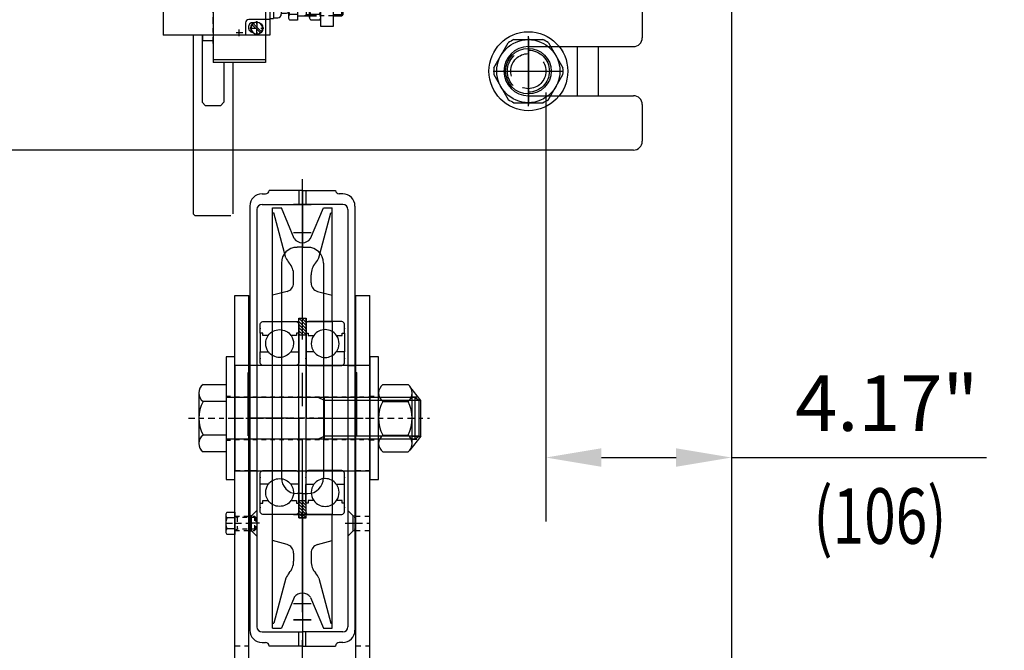
# Model space of a CAD drawing. Extents: x 4 to 134, y 2 to 174.
# Drawn here: x 101 to 123, y 91 to 105 of the extents above; entities that cross this region are included whole.
import ezdxf
from ezdxf.enums import TextEntityAlignment as Align

# ---------------------------------------------------------------- set-up
doc = ezdxf.new("R2010")
doc.units = 0
doc.header["$LTSCALE"] = 3
doc.header["$MEASUREMENT"] = 0
for name, pattern in [('CENTER', [2, 1.25, -0.25, 0.25, -0.25]), ('DASHDOT', [1, 0.5, -0.25, 0, -0.25]), ('HIDDEN', [0.375, 0.25, -0.125])]:
    doc.linetypes.add(name, pattern=pattern)
doc.layers.get('0').update_dxf_attribs({"linetype": 'CONTINUOUS'})
doc.layers.get('DEFPOINTS').update_dxf_attribs({"linetype": 'CONTINUOUS'})
for name, color, linetype in [('1', 7, 'CONTINUOUS'), ('2', 1, 'CENTER'), ('3', 2, 'HIDDEN'), ('4', 8, 'CONTINUOUS'), ('6', 8, 'CONTINUOUS'), ('7', 6, 'CONTINUOUS'), ('BEARING', 7, 'CONTINUOUS'), ('DIM', 7, 'CONTINUOUS')]:
    doc.layers.add(name, color=color, linetype=linetype)
doc.styles.add('ROMANS', font='ROMANS.SHX', dxfattribs={"width": 0.75})
doc.styles.get("Standard").update_dxf_attribs({"font": 'romans.shx', "width": 0.75})
doc.dimstyles.get("Standard").update_dxf_attribs({"dimscale": 20, "dimtxt": 0.09, "dimasz": 0.09, "dimexe": 0.09, "dimexo": 0.03, "dimgap": 0.03, "dimtad": 1, "dimdec": 4, "dimzin": 3, "dimdsep": 46, "dimlunit": 4, "dimtxsty": 'Standard', "dimcen": 0.09, "dimadec": 0, "dimazin": 0, "dimtfac": 1, "dimtdec": 4, "dimtofl": 0, "dimtmove": 0, "dimatfit": 3, "dimfxl": 0, "dimfrac": 2, "dimtolj": 1, "dimtzin": 0, "dimarcsym": 0})

# ---------------------------------------------------------------- blocks, each defined once
blk = doc.blocks.new('M24MUTT')
at = {"layer": '1'}
for p, q in [((-8.25, 18), (8.25, 18)), ((-19.71, 1.86), (-11.46, 16.14)), ((11.46, 16.14), (19.71, 1.86)), ((-19.71, -1.86), (-11.46, -16.14)), ((11.46, -16.14), (19.71, -1.86)), ((11.46, -16.14), (19.71, -1.86)), ((-8.25, -18), (8.25, -18))]:
    blk.add_line(p, q, dxfattribs=at)
blk.add_circle((0, 0), 18, dxfattribs=at)
for start, end in [(114.62, 125.38), (54.62, 65.38), (174.62, 185.38), (354.62, 5.38), (234.62, 245.38), (294.62, 305.38)]:
    blk.add_arc((0, 0), 19.8, start, end, dxfattribs=at)
at = {"layer": '2'}
for p, q in [((0, -18.95), (0, 18.95)), ((0, 18), (0, -18)), ((-18.95, 0), (18.95, 0)), ((-18, 0), (18, 0))]:
    blk.add_line(p, q, dxfattribs=at)
blk = doc.blocks.new('1124A')
at = {"layer": '1'}
for p, q in [((-50, 90), (-50, -27)), ((-50, 90), (-50, -27)), ((50, 90), (-50, 90)), ((50, 90), (-50, 90)), ((50, 90), (50, 1.15)), ((50, 90), (50, 3.46)), ((-72.68, 37.5), (-72.68, 82.5)), ((-72.68, 82.5), (-68.68, 82.5)), ((-68.68, 82.5), (-68.68, 37.5)), ((-58, 37.5), (-58, 82.5)), ((-58, 82.5), (-54, 82.5)), ((-54, 82.5), (-54, 37.5)), ((-54, 82.5), (-54, 37.5)), ((-50, 82.5), (-54, 82.5)), ((-50, 37.5), (-50, 82.5)), ((50, 37.5), (50, 82.5)), ((50, 82.5), (54, 82.5)), ((54, 82.5), (54, 37.5)), ((54, 82.5), (54, 37.5)), ((58, 82.5), (54, 82.5)), ((58, 37.5), (58, 82.5)), ((68.68, 82.5), (68.68, 37.5)), ((72.68, 82.5), (68.68, 82.5)), ((72.68, 37.5), (72.68, 82.5)), ((-85, 71.5), (-84, 72.5)), ((-85, 71.5), (-85, 48.5)), ((-84, 72.5), (-84, 47.5)), ((-84, 72.5), (-72.68, 72.5)), ((-68.68, 72.5), (-58, 72.5)), ((58, 72.5), (68.68, 72.5)), ((72.68, 72.5), (84, 72.5)), ((84, 72.5), (85, 71.5)), ((84, 72.5), (84, 47.5)), ((85, 71.5), (85, 48.5)), ((-84, 47.5), (-85, 48.5)), ((-84, 47.5), (-72.68, 47.5)), ((-68.68, 47.5), (-58, 47.5)), ((58, 47.5), (68.68, 47.5)), ((72.68, 47.5), (84, 47.5)), ((85, 48.5), (84, 47.5)), ((-68.68, 37.5), (-72.68, 37.5)), ((-54, 37.5), (-58, 37.5)), ((-54, 37.5), (-50, 37.5)), ((54, 37.5), (50, 37.5)), ((54, 37.5), (58, 37.5)), ((68.68, 37.5), (72.68, 37.5)), ((10, 24.25), (71.29, -11.14)), ((-13.54, 3), (-16.7, 3)), ((-16.7, -3), (-16.7, 3)), ((-13.54, -3), (-16.7, -3)), ((-75, -27), (-75, -77)), ((-75, -27), (-75, -77)), ((-35, -27), (-75, -27)), ((-35, -27), (-75, -27)), ((-70, -27), (-70, -77)), ((-70, -27), (-70, -77)), ((56.5, -28), (-4, -28)), ((56.5, -28), (0, -28)), ((50, -28), (50, -70)), ((50, -28), (50, -97)), ((50, -28), (50, -32)), ((50, -28), (50, -32)), ((56.5, -39.6), (56.5, -28)), ((78.73, -25.51), (73.5, -82)), ((100, -27), (78.59, -27)), ((100, -27), (82.59, -27)), ((100, -27), (100, -97)), ((100, -27), (100, -97)), ((-31, -72), (-31, -32)), ((-26, -32), (-31, -32)), ((-26, -72), (-26, -32)), ((-26, -72), (-26, -32)), ((-25, -37), (-25, -77)), ((-25, -37), (-25, -77)), ((-84.6, -59.2), (-84.6, -44.8)), ((-76.2, -42.4), (-83.4, -42.4)), ((-75, -59.2), (-75, -44.8)), ((-70, -44.8), (-70, -59.2)), ((-68.8, -42.4), (-61.6, -42.4)), ((-60.4, -44.8), (-60.4, -59.2)), ((-21, -39.6), (-26, -39.6)), ((-21, -64.4), (-21, -39.6)), ((-21, -39.6), (-20, -40.6)), ((-20, -63.4), (-20, -40.6)), ((50.5, -64.4), (50.5, -39.6)), ((50.5, -39.6), (56.5, -39.6)), ((-92, -46), (-93, -47)), ((-93, -57), (-93, -47)), ((-84.6, -46), (-92, -46)), ((-76.2, -47.2), (-83.4, -47.2)), ((-68.8, -47.2), (-61.6, -47.2)), ((-31, -46), (-60.4, -46)), ((30, -50), (0, -50)), ((0, -50), (0, -137.61)), ((30, -50), (30, -137.61)), ((-93, -57), (-92, -58)), ((-84.6, -58), (-92, -58)), ((-76.2, -56.8), (-83.4, -56.8)), ((-76.2, -61.6), (-83.4, -61.6)), ((-68.8, -56.8), (-61.6, -56.8)), ((-68.8, -61.6), (-61.6, -61.6)), ((-31, -58), (-53.8, -58)), ((-21, -64.4), (-26, -64.4)), ((-20, -63.4), (-21, -64.4)), ((56.5, -64.4), (50.5, -64.4)), ((56.5, -72), (56.5, -64.4)), ((-26, -72), (-31, -72)), ((0, -70), (-25, -70)), ((-6, -72), (-6, -92)), ((0, -72), (0, -92)), ((24.49, -70), (4.49, -70)), ((50, -70), (30, -70)), ((30, -72), (30, -92)), ((50, -72), (50, -97)), ((61.5, -72), (56.5, -72)), ((61.5, -117), (61.5, -72)), ((-25, -77), (-75, -77)), ((-25, -77), (-75, -77)), ((-6.25, -75), (-11.25, -75)), ((-11.25, -75), (-11.25, -92)), ((-6.25, -75), (-6.25, -92)), ((61.5, -82), (50, -82)), ((61.5, -82), (50, -82)), ((58.5, -82), (58.5, -90)), ((58.5, -82), (58.5, -90)), ((90, -82), (73.5, -82)), ((73.5, -82), (73.5, -92)), ((76.5, -82), (76.5, -90)), ((76.5, -82), (76.5, -90)), ((90, -82), (77.5, -82)), ((90, -82), (90, -90)), ((90, -82), (90, -90)), ((32.5, -92), (-28.5, -92)), ((-28.5, -92), (-28.5, -122)), ((18.5, -92), (18.5, -99)), ((22.27, -93.98), (27.02, -98.73)), ((22.98, -93.27), (27.73, -98.02)), ((32.5, -92), (32.5, -122)), ((61.5, -90), (50, -90)), ((61.5, -90), (50, -90)), ((73.5, -92), (68.5, -97)), ((90, -90), (73.5, -90)), ((90, -90), (77.5, -90)), ((20.35, -97), (20.35, -96)), ((32.5, -101), (20.5, -101)), ((43.8, -100.6), (48.2, -100.6)), ((48.2, -100.6), (48.2, -113.4)), ((61.5, -97), (50, -97)), ((61.5, -97), (50, -97)), ((60.7, -100.6), (55.9, -100.6)), ((100, -97), (68.5, -97)), ((68.5, -97), (68.5, -117)), ((100, -97), (72.5, -97)), ((32.5, -101.5), (34.5, -101.5)), ((34.5, -101.5), (34.5, -112.5)), ((34.5, -102), (37, -102)), ((39, -104), (39, -110)), ((39, -104.5), (42, -104.5)), ((43, -102.2), (43, -111.8)), ((43, -105.5), (43, -108.5)), ((48.2, -103.8), (43.8, -103.8)), ((48.2, -103), (59.1, -103)), ((52, -103), (53.2, -103.6)), ((53.2, -103), (53.2, -111)), ((55.1, -111.8), (55.1, -102.2)), ((60.7, -103.8), (55.9, -103.8)), ((61.5, -111.8), (61.5, -102.2)), ((68.5, -103), (73.4, -103)), ((73.4, -103), (74.2, -103.6)), ((74.2, -103.6), (74.2, -110.4)), ((34.5, -112), (37, -112)), ((39, -109.5), (42, -109.5)), ((48.2, -110.2), (43.8, -110.2)), ((48.2, -111), (59.1, -111)), ((52, -111), (53.2, -110.4)), ((60.7, -110.2), (55.9, -110.2)), ((68.5, -111), (73.4, -111)), ((73.4, -111), (74.2, -110.4)), ((18.5, -115), (18.5, -122)), ((20.35, -117), (20.35, -118)), ((32.5, -113), (20.5, -113)), ((22.27, -115.98), (27.02, -120.73)), ((22.98, -115.27), (27.73, -120.02)), ((32.5, -112.5), (34.5, -112.5)), ((48.2, -113.4), (43.8, -113.4)), ((60.7, -113.4), (55.9, -113.4)), ((68.5, -117), (61.5, -117)), ((32.5, -122), (-28.5, -122)), ((-11.25, -122), (-11.25, -224)), ((-6.25, -122), (-6.25, -160.21)), ((-6, -122), (-6, -125)), ((0, -122), (0, -137.61)), ((30, -122), (30, -137.61)), ((-6, -125), (0, -125)), ((30, -136.06), (0, -136.06)), ((30, -136.06), (0, -136.06)), ((30, -137.61), (0, -137.61)), ((30, -137.61), (0, -137.61)), ((6.25, -137.61), (6.25, -160.21)), ((11.25, -137.61), (11.25, -224)), ((-6.25, -160.21), (-4.25, -162.21)), ((4.25, -162.21), (-4.25, -162.21)), ((4.25, -162.21), (6.25, -160.21)), ((-11.25, -224), (-10.25, -225)), ((10.25, -225), (-10.25, -225))]:
    blk.add_line(p, q, dxfattribs=at)
for centre, radius in [((-77, 60), 3), ((77, 60), 3), ((25, -96), 3.5), ((25, -118), 3.5)]:
    blk.add_circle(centre, radius, dxfattribs=at)
for centre, radius, start, end in [((-4, 0), 28, 60, 270), ((-4, 0), 10, 197.4576, 162.5424), ((63.79, -24.13), 15, 354.7099, 60), ((-81.6, -44.8), 3, 126.8699, 233.1301), ((-78, -44.8), 3, 306.8699, 53.1301), ((-67, -44.8), 3, 126.8699, 233.1301), ((-63.4, -44.8), 3, 306.8699, 53.1301), ((-74.4, -52), 10.2, 151.9275, 208.0725), ((-85.2, -52), 10.2, 331.9275, 28.0725), ((-59.8, -52), 10.2, 151.9275, 208.0725), ((-70.6, -52), 10.2, 331.9275, 28.0725), ((-81.6, -59.2), 3, 132.8334, 233.1301), ((-81.6, -59.2), 3, 126.8699, 132.8334), ((-78, -59.2), 3, 306.8699, 53.1301), ((-67, -59.2), 3, 126.8699, 233.1301), ((-63.4, -59.2), 3, 306.8699, 53.1301), ((22.5, -96), 2.15, 90, 180), ((25, -96), 3.3, 143.7147, 306.2853), ((25, -96), 3.4, 126.5435, 143.4565), ((25, -96), 3.3, 323.7147, 126.2853), ((20.5, -99), 2, 180, 270), ((22.5, -97), 2.15, 180, 289.933), ((25, -96), 3.4, 306.5435, 323.4565), ((45, -102.2), 2, 126.8699, 233.1301), ((57.1, -102.2), 2, 126.8699, 233.1301), ((59.5, -102.2), 2, 306.8699, 53.1301), ((37, -104), 2, 0, 90), ((42, -105.5), 1, 0, 90), ((49.8, -107), 6.8, 151.9275, 208.0725), ((61.9, -107), 6.8, 151.9275, 208.0725), ((54.7, -107), 6.8, 331.9275, 28.0725), ((37, -110), 2, 270, 0), ((42, -108.5), 1, 270, 0), ((45, -111.8), 2, 126.8699, 233.1301), ((57.1, -111.8), 2, 126.8699, 233.1301), ((59.5, -111.8), 2, 306.8699, 53.1301), ((20.5, -115), 2, 90, 180), ((22.5, -117), 2.15, 70.067, 180), ((22.5, -118), 2.15, 180, 270), ((25, -118), 3.3, 143.7147, 306.2853), ((25, -118), 3.4, 126.5435, 143.4565), ((25, -118), 3.3, 323.7147, 126.2853), ((25, -118), 3.4, 306.5435, 323.4565)]:
    blk.add_arc(centre, radius, start, end, dxfattribs=at)
at = {"layer": '2'}
for p, q in [((-4, -70), (-4, 90)), ((0, -70), (0, 90)), ((-85, 60), (85, 60)), ((60.57, 60), (-55.76, 60)), ((60.57, 60), (-55.76, 60)), ((0, -126.8), (0, 20)), ((-4, 4), (-4, 12)), ((0, 4), (0, 12)), ((17.36, 0), (-26.23, 0)), ((17.36, 0), (-26.23, 0)), ((-20, 0), (20, 0)), ((-8, 0), (-16, 0)), ((-4, 0), (-12, 0)), ((-6, 0), (-2, 0)), ((-4, -2), (-4, 2)), ((-2, 0), (2, 0)), ((0, -2), (0, 2)), ((0, 0), (10.46, 0)), ((4, 0), (14.46, 0)), ((23.77, 0), (17.36, 0)), ((23.77, 0), (17.36, 0)), ((-4, -4), (-4, -12)), ((0, -4), (0, -12)), ((-25.86, -52), (-103.18, -52)), ((-96.52, -52), (-56.52, -52)), ((-96.52, -52), (-56.52, -52)), ((-75, -52), (-84.6, -52)), ((-70, -52), (-60.4, -52)), ((44.72, -52), (80.03, -52)), ((48.72, -52), (84.03, -52)), ((25, -100), (25, -92)), ((25, -92), (25, -100)), ((16.94, -99.36), (13.06, -99.36)), ((15, -101.3), (15, -97.41)), ((21, -96), (29, -96)), ((21, -96), (29, -96)), ((-28.5, -107), (50.24, -107)), ((41, -107), (80.2, -107)), ((61.5, -107), (55.1, -107)), ((72.27, -107), (58, -107)), ((76.27, -107), (62, -107)), ((21, -118), (29, -118)), ((21, -118), (29, -118)), ((25, -122), (25, -114)), ((25, -114), (25, -122)), ((16.94, -120.61), (13.06, -120.61)), ((15, -122.55), (15, -118.66))]:
    blk.add_line(p, q, dxfattribs=at)
at = {"layer": '3'}
for p, q in [((-45, 90), (-45, -27)), ((45, 90), (45, 4.04)), ((45, -28), (45, -70)), ((55, -28), (55, -39.6)), ((55, -64.4), (55, -97)), ((68.5, -103), (61.5, -103)), ((68.5, -111), (61.5, -111))]:
    blk.add_line(p, q, dxfattribs=at)
blk.add_circle((0, 0), 17.5, dxfattribs=at)
blk.add_circle((0, 0), 17.5, dxfattribs=at)
blk.add_circle((0, 0), 17.5, dxfattribs=at)
at = {"layer": '4'}
for p, q in [((-84.6, -47), (-93, -47)), ((-31, -47), (-60.4, -47)), ((-84.6, -57), (-93, -57)), ((-31, -57), (-60.4, -57)), ((59.1, -103.6), (53.2, -103.6)), ((74.2, -103.6), (68.5, -103.6)), ((73.4, -103), (73.4, -111)), ((59.1, -110.4), (53.2, -110.4)), ((74.2, -110.4), (68.5, -110.4))]:
    blk.add_line(p, q, dxfattribs=at)
at = {"layer": '6'}
blk.add_line((-35, -27), (-25, -37), dxfattribs=at)
blk.add_arc((-4, 0), 31.5, 32.734, 297.266, dxfattribs=at)
at = {"layer": '7', "linetype": 'DASHDOT'}
for p, q in [((-37.5, -32), (60.5, -32)), ((-37.5, -72), (60.5, -72))]:
    blk.add_line(p, q, dxfattribs=at)
blk = doc.blocks.new('*D48')
at = {"layer": 'DEFPOINTS', "color": 0}
for p in [(116.625, 112.056), (106.979, 84.083), (106.979, 71.542)]:
    blk.add_point(p, dxfattribs=at)
at = {"layer": 'DIM', "color": 0}
for p, q in [((116.625, 111.576), (116.625, 70.102)), ((106.979, 83.603), (106.979, 70.102)), ((115.377, 71.542), (108.227, 71.542))]:
    blk.add_line(p, q, dxfattribs=at)
for points in [[(108.227, 71.75), (108.227, 71.334), (106.979, 71.542)], [(115.377, 71.75), (115.377, 71.334), (116.625, 71.542)]]:
    blk.add_solid(points, dxfattribs=at)
at = {"layer": 'DIM', "color": 0, "insert": (111.802, 72.765), "char_height": 1.248, "attachment_point": 5}
blk.add_mtext('\\A1;9.65"', dxfattribs=at)
blk = doc.blocks.new('*D52')
at = {"layer": 'DEFPOINTS', "color": 0}
for p in [(128.082, 108.868), (116.625, 106.073), (128.082, 71.542)]:
    blk.add_point(p, dxfattribs=at)
at = {"layer": 'DIM', "color": 0}
for p, q in [((128.082, 108.388), (128.082, 70.102)), ((116.625, 105.593), (116.625, 70.102)), ((117.873, 71.542), (126.834, 71.542))]:
    blk.add_line(p, q, dxfattribs=at)
for points in [[(117.873, 71.75), (117.873, 71.334), (116.625, 71.542)], [(126.834, 71.75), (126.834, 71.334), (128.082, 71.542)]]:
    blk.add_solid(points, dxfattribs=at)
at = {"layer": 'DIM', "color": 0, "char_height": 1.248, "attachment_point": 5}
for s, insert in [('\\A1;11.46"', (122.353, 72.765)), ('\\A1;[291]', (122.353, 70.111))]:
    blk.add_mtext(s, dxfattribs=dict(at, insert=insert))
blk = doc.blocks.new('*D53')
at = {"layer": 'DEFPOINTS', "color": 0}
for p in [(112.452, 103.69), (116.625, 103.69), (116.625, 95.01)]:
    blk.add_point(p, dxfattribs=at)
at = {"layer": 'DIM', "color": 0}
for p, q in [((112.452, 103.21), (112.452, 93.57)), ((116.625, 103.21), (116.625, 93.57)), ((113.7, 95.01), (115.377, 95.01)), ((116.625, 95.01), (122.354, 95.01))]:
    blk.add_line(p, q, dxfattribs=at)
for points in [[(113.7, 95.218), (113.7, 94.802), (112.452, 95.01)], [(115.377, 95.218), (115.377, 94.802), (116.625, 95.01)]]:
    blk.add_solid(points, dxfattribs=at)
at = {"layer": 'DIM', "color": 0, "insert": (120.113, 96.233), "char_height": 1.248, "attachment_point": 5}
blk.add_mtext('\\A1;4.17"', dxfattribs=at)
blk = doc.blocks.new('A$C07434796')
at = {"layer": '1'}
for p, q in [((1.5, 56.47), (1.5, 295)), ((1.5, 295), (9.5, 295)), ((9.5, 56.47), (9.5, 295)), ((70.5, 56.47), (70.5, 295)), ((70.5, 295), (78.5, 295)), ((78.5, 56.47), (78.5, 295)), ((1.5, 0), (1.5, 56.47)), ((9.5, 56.47), (9.5, 0)), ((70.5, 0), (70.5, 56.47)), ((78.5, 56.47), (78.5, 0)), ((0, 50), (0, 0)), ((1.5, 50), (0, 50)), ((70, 50), (10, 50)), ((80, 50), (78.5, 50)), ((80, 50), (80, 0)), ((9.5, 35), (1.5, 35)), ((78.5, 35), (70.5, 35)), ((80, 0), (0, 0)), ((9.5, 0), (1.5, 0)), ((68, 0), (12, 0)), ((78.5, 0), (70.5, 0))]:
    blk.add_line(p, q, dxfattribs=at)
at = {"layer": '2'}
for p, q in [((1.5, 225), (9.5, 225)), ((70.5, 225), (78.5, 225)), ((1.5, 165), (9.5, 165)), ((70.5, 165), (78.5, 165)), ((40, 50), (40, 0))]:
    blk.add_line(p, q, dxfattribs=at)
at = {"layer": '3'}
for p, q in [((9.5, 255), (1.5, 255)), ((78.5, 255), (70.5, 255)), ((9.5, 195), (1.5, 195)), ((78.5, 195), (70.5, 195)), ((1.5, 169), (9.5, 169)), ((70.5, 169), (78.5, 169)), ((1.5, 161), (9.5, 161)), ((70.5, 161), (78.5, 161)), ((9.5, 95), (1.5, 95)), ((78.5, 95), (70.5, 95)), ((13.5, 50), (13.5, 46)), ((14, 46), (66, 46)), ((24, 1.5), (24, 46)), ((56, 1.5), (56, 46)), ((66.5, 46), (66.5, 50)), ((24, 1.5), (22.5, 0)), ((24, 1.5), (56, 1.5)), ((56, 1.5), (57.5, 0))]:
    blk.add_line(p, q, dxfattribs=at)
at = {"layer": 'DEFPOINTS', "color": 0, "linetype": 'ByBlock'}
for p in [(24, 46), (56, 46)]:
    blk.add_point(p, dxfattribs=at)
blk = doc.blocks.new('SKIVE_01')
at = {"layer": '1'}
blk.add_lwpolyline([(0, -35), (5, -35), (5, 35), (0, 35)], close=True, dxfattribs=at)
at = {"layer": '3'}
for p, q in [((0, 12.5), (5, 12.5)), ((0, -12.5), (5, -12.5))]:
    blk.add_line(p, q, dxfattribs=at)
blk = doc.blocks.new('A$C08A63C5F')
at = {"layer": '1'}
for p, q in [((0.8, 12.8), (5.2, 12.8)), ((5.2, 12.8), (5.2, 0)), ((0, 11.2), (0, 1.6)), ((5.2, 9.6), (0.8, 9.6)), ((5.2, 3.2), (0.8, 3.2)), ((5.2, 0), (0.8, 0))]:
    blk.add_line(p, q, dxfattribs=at)
for centre, radius, start, end in [((2, 11.2), 2, 126.8699, 233.1301), ((6.8, 6.4), 6.8, 151.9275, 208.0725), ((2, 1.6), 2, 126.8699, 233.1301)]:
    blk.add_arc(centre, radius, start, end, dxfattribs=at)
at = {"layer": '2'}
blk.add_line((0, 6.4), (17.2, 6.4), dxfattribs=at)
at = {"layer": '3'}
for p, q in [((5.2, 10.4), (6.4, 9.8)), ((5.2, 10.4), (16.4, 10.4)), ((17.2, 9.8), (6.4, 9.8)), ((6.4, 9.8), (6.4, 3)), ((16.4, 10.4), (16.4, 2.4)), ((16.4, 10.4), (17.2, 9.8)), ((17.2, 9.8), (17.2, 3)), ((5.2, 2.4), (6.4, 3)), ((5.2, 2.4), (16.4, 2.4)), ((17.2, 3), (6.4, 3)), ((16.4, 2.4), (17.2, 3))]:
    blk.add_line(p, q, dxfattribs=at)
blk = doc.blocks.new('A$C77F70B22')
at = {"layer": '1'}
for p, q in [((77, 60), (0, 60)), ((0, 60), (0, 0)), ((77, 0), (77, 60)), ((0, 0), (77, 0))]:
    blk.add_line(p, q, dxfattribs=at)
at = {"layer": '2'}
for p, q in [((0, 30), (77, 30)), ((51.32, 30), (9.11, 30))]:
    blk.add_line(p, q, dxfattribs=at)
at = {"layer": '3'}
for p, q in [((0, 42.25), (77, 42.25)), ((0, 17.75), (77, 17.75))]:
    blk.add_line(p, q, dxfattribs=at)
blk = doc.blocks.new('M24X110')
at = {"layer": '1'}
for p, q in [((-13.2, 19.2), (0, 19.2)), ((0, 19.2), (0, -19.2)), ((-15.6, 14.4), (-15.6, -14.4)), ((0, 12), (107.6, 12)), ((52.4, 12), (56, 10.2)), ((56, 12), (56, -12)), ((107.6, 12), (107.6, -12)), ((107.6, 12), (110, 10.2)), ((0, 9.6), (-13.2, 9.6)), ((56, 10.2), (56, -10.2)), ((110, 10.2), (110, -10.2)), ((0, -9.6), (-13.2, -9.6)), ((52.4, -12), (56, -10.2)), ((107.6, -12), (110, -10.2)), ((107.6, -12), (0, -12)), ((0, -19.2), (-13.2, -19.2))]:
    blk.add_line(p, q, dxfattribs=at)
for centre, radius, start, end in [((-9.6, 14.4), 6, 126.8699, 233.1301), ((4.8, 0), 20.4, 151.9275, 208.0725), ((-9.6, -14.4), 6, 126.8699, 233.1301)]:
    blk.add_arc(centre, radius, start, end, dxfattribs=at)
at = {"layer": '2'}
blk.add_line((-21.6, 0), (116, 0), dxfattribs=at)
at = {"layer": '4'}
for p, q in [((56, 10.2), (110, 10.2)), ((110, -10.2), (56, -10.2))]:
    blk.add_line(p, q, dxfattribs=at)
blk = doc.blocks.new('MUTT-M24SELVP')
at = {"layer": '1'}
for p, q in [((-24.2, 10.2), (-17.9, 18.13)), ((-2.4, 19.2), (-16.8, 19.2)), ((-19.2, 12), (-21.8, 12)), ((-19.2, 14.4), (-19.2, -14.4)), ((0, 14.4), (0, -14.4)), ((-24.2, 10.2), (-24.2, -10.2)), ((-2.4, 9.6), (-16.8, 9.6)), ((-24.2, -10.2), (-17.9, -18.13)), ((-2.4, -9.6), (-16.8, -9.6)), ((-21.8, -12), (-19.2, -12)), ((-2.4, -19.2), (-16.8, -19.2))]:
    blk.add_line(p, q, dxfattribs=at)
for centre, radius, start, end in [((-13.2, 14.4), 6, 126.8699, 233.1301), ((-6, 14.4), 6, 306.8699, 53.1301), ((1.2, 0), 20.4, 151.9275, 208.0725), ((-20.4, 0), 20.4, 331.9275, 28.0725), ((-13.2, -14.4), 6, 126.8699, 233.1301), ((-6, -14.4), 6, 306.8699, 53.1301)]:
    blk.add_arc(centre, radius, start, end, dxfattribs=at)
at = {"layer": '4'}
for p, q in [((-19.2, 10.2), (-24.2, 10.2)), ((-24.2, -10.2), (-19.2, -10.2))]:
    blk.add_line(p, q, dxfattribs=at)
blk = doc.blocks.new('SEEGER_Ø110')
at = {"layer": '6'}
h = blk.add_hatch(dxfattribs=at)
h.set_pattern_fill('ANSI31', color=256, scale=10, angle=90, style=0)
h.set_pattern_definition([(135, (-153, -288.8251), (-0.8838835, -0.8838835), [])])
h.paths.add_polyline_path([(6.24, 57.06), (2.24, 57.06), (2.24, 47.26), (6.24, 47.26)])
h.paths.add_polyline_path([(2.24, -56.94), (6.24, -56.94), (6.24, -47.14), (2.24, -47.14)])
at = {"layer": '1'}
for p, q in [((2.24, -56.94), (2.24, 57.06)), ((2.24, 57.06), (6.24, 57.06)), ((6.24, 57.06), (6.24, -56.94)), ((6.24, 47.26), (2.24, 47.26)), ((6.24, -47.14), (2.24, -47.14)), ((6.24, -56.94), (2.24, -56.94))]:
    blk.add_line(p, q, dxfattribs=at)
blk = doc.blocks.new('6212_1')
at = {"layer": 'BEARING', "linetype": 'Continuous'}
for p, q in [((-11, 53.5), (-11, 48.5)), ((9.5, 55), (-9.5, 55)), ((11, 48.5), (11, 53.5)), ((-11, 48.5), (-9.625, 48.5)), ((-11, 48.4), (-11, 37.85)), ((-9.625, 48.5), (-9.625, 47.1)), ((-9.625, 47.1), (-6.468688, 47.1)), ((6.46869, 47.1), (9.625, 47.1)), ((9.625, 48.5), (11, 48.5)), ((9.625, 47.1), (9.625, 48.5)), ((11, 48.4), (11, 37.85)), ((-11, 37.75), (-11, 31.5)), ((-6.359356, 37.75), (-11, 37.75)), ((11, 37.75), (6.35936, 37.75)), ((11, 31.5), (11, 37.75)), ((-9.5, 30), (9.5, 30)), ((-11, -31.5), (-11, -37.75)), ((9.5, -30), (-9.5, -30)), ((11, -37.75), (11, -31.5)), ((-11, -37.75), (-6.359356, -37.75)), ((-11, -48.4), (-11, -37.85)), ((6.35936, -37.75), (11, -37.75)), ((11, -48.4), (11, -37.85)), ((-11, -48.5), (-11, -53.5)), ((-9.625, -48.5), (-11, -48.5)), ((-9.625, -47.1), (-9.625, -48.5)), ((-6.468688, -47.1), (-9.625, -47.1)), ((9.625, -47.1), (6.46869, -47.1)), ((9.625, -48.5), (9.625, -47.1)), ((11, -48.5), (9.625, -48.5)), ((11, -53.5), (11, -48.5)), ((-9.5, -55), (9.5, -55))]:
    blk.add_line(p, q, dxfattribs=at)
for centre, radius, start, end in [((-9.5, 53.5), 1.5, 90, 180), ((9.5, 53.5), 1.5, 0, 90), ((0, 42.5), 7.93939, 145.30430934, 216.03556855), ((0, 42.5), 7.937499, 35.4173096, 144.58269239), ((0, 42.5), 7.939389, 323.96442741, 34.69569066), ((0, 42.5), 7.9375, 216.75719321, 323.24280679), ((-9.5, 31.5), 1.5, 180, 270), ((9.5, 31.5), 1.5, 270, 0), ((-9.5, -31.5), 1.5, 90, 180), ((9.5, -31.5), 1.5, 0, 90), ((0, -42.5), 7.93939, 143.96443145, 214.69569066), ((0, -42.5), 7.9375, 36.75719321, 143.24280679), ((0, -42.5), 7.93939, 325.30430934, 36.03557259), ((0, -42.5), 7.9375, 215.41730761, 324.5826904), ((-9.5, -53.5), 1.5, 180, 270), ((9.5, -53.5), 1.5, 270, 0)]:
    blk.add_arc(centre, radius, start, end, dxfattribs=at)
for p in [(-11, 51), (11, 51), (-11, 34), (11, 34), (-11, -34), (11, -34), (-11, -51), (11, -51)]:
    blk.add_point(p, dxfattribs=at)

msp = doc.modelspace()

# ---------------------------------------------------------------- linework, layer by layer
msp.add_line((113.16, 103.139), (113.16, 104.241))
at = {"color": 0}
msp.add_line((106.782, 92.816), (106.795, 92.828), dxfattribs=at)
at = {"layer": '1'}
for p, q in [((114.617, 107.666), (114.617, 104.438)), ((112.058, 104.241), (114.42, 104.241)), ((113.633, 103.139), (113.633, 104.241)), ((113.633, 103.139), (113.633, 104.241)), ((112.058, 103.139), (114.42, 103.139)), ((114.617, 102.942), (114.617, 102.115)), ((114.42, 101.918), (88.79, 101.918)), ((106.074, 100.934), (106.152, 100.934)), ((106.979, 101.012), (106.231, 101.012)), ((106.231, 101.012), (106.231, 101.012)), ((106.9, 101.012), (106.9, 100.697)), ((106.979, 101.012), (106.979, 99.733)), ((106.979, 101.012), (107.727, 101.012)), ((106.979, 101.012), (106.979, 99.733)), ((106.979, 100.934), (106.979, 99.733)), ((106.979, 100.934), (106.979, 99.733)), ((107.058, 101.012), (107.058, 100.697)), ((107.727, 101.012), (107.727, 101.012)), ((107.885, 100.934), (107.806, 100.934)), ((106.074, 100.697), (106.979, 100.697)), ((107.885, 100.697), (106.979, 100.697)), ((105.798, 100.658), (105.798, 95.894)), ((105.956, 100.579), (105.956, 95.894)), ((106.31, 100.505), (106.31, 100.623)), ((106.31, 100.623), (106.507, 100.623)), ((106.31, 98.064), (106.31, 100.505)), ((106.31, 100.505), (106.341, 100.505)), ((106.611, 99.499), (106.341, 100.505)), ((106.795, 99.928), (106.507, 100.623)), ((107.164, 99.928), (107.452, 100.623)), ((107.347, 99.499), (107.617, 100.505)), ((107.452, 100.623), (107.648, 100.623)), ((107.617, 100.505), (107.648, 100.505)), ((107.648, 100.505), (107.648, 100.623)), ((107.648, 98.064), (107.648, 100.505)), ((108.003, 100.579), (108.003, 95.894)), ((108.16, 100.658), (108.16, 95.894)), ((106.979, 99.733), (106.861, 99.733)), ((106.979, 99.733), (107.097, 99.733)), ((106.507, 99.378), (106.507, 95.448)), ((107.452, 99.378), (107.452, 95.448)), ((106.782, 98.932), (106.782, 99.118)), ((107.176, 98.932), (107.176, 99.118)), ((106.636, 98.742), (106.31, 98.654)), ((107.322, 98.742), (107.648, 98.654)), ((106.31, 93.733), (106.31, 98.064)), ((106.31, 98.064), (106.897, 98.064)), ((106.897, 95.898), (106.897, 98.143)), ((106.897, 98.143), (107.061, 98.143)), ((107.061, 98.143), (107.061, 95.898)), ((107.061, 98.064), (107.648, 98.064)), ((107.648, 98.064), (107.648, 93.733)), ((105.759, 95.5), (105.759, 96.918)), ((105.798, 96.918), (105.759, 96.918)), ((105.956, 97.079), (105.798, 97.079)), ((108.003, 97.079), (108.16, 97.079)), ((108.16, 96.918), (108.2, 96.918)), ((108.2, 95.5), (108.2, 96.918)), ((105.798, 95.894), (105.798, 91.13)), ((105.956, 95.894), (105.956, 91.209)), ((106.897, 95.898), (106.897, 93.654)), ((107.061, 93.654), (107.061, 95.898)), ((108.003, 95.894), (108.003, 91.209)), ((108.16, 95.894), (108.16, 91.13)), ((105.798, 95.5), (105.759, 95.5)), ((106.507, 95.448), (106.507, 94.554)), ((107.452, 95.448), (107.452, 94.554)), ((108.16, 95.5), (108.2, 95.5)), ((105.956, 94.709), (105.798, 94.709)), ((108.003, 94.709), (108.16, 94.709)), ((106.979, 94.2), (106.861, 94.2)), ((106.979, 94.2), (106.979, 91.012)), ((106.979, 94.2), (106.979, 91.012)), ((106.979, 94.2), (107.097, 94.2)), ((106.31, 93.143), (106.31, 93.733)), ((106.897, 93.733), (106.31, 93.733)), ((106.897, 93.654), (107.061, 93.654)), ((107.648, 93.733), (107.061, 93.733)), ((107.648, 93.143), (107.648, 93.733)), ((106.31, 91.292), (106.31, 93.143)), ((106.636, 93.055), (106.31, 93.143)), ((107.322, 93.055), (107.648, 93.143)), ((107.648, 91.292), (107.648, 93.143)), ((106.782, 92.865), (106.782, 92.679)), ((107.176, 92.865), (107.176, 92.679)), ((106.611, 92.298), (106.341, 91.292)), ((107.347, 92.298), (107.617, 91.292)), ((106.795, 91.869), (106.507, 91.174)), ((107.164, 91.869), (107.452, 91.174)), ((106.31, 91.174), (106.31, 91.292)), ((106.31, 91.292), (106.341, 91.292)), ((106.31, 91.174), (106.507, 91.174)), ((107.452, 91.174), (107.648, 91.174)), ((107.617, 91.292), (107.648, 91.292)), ((107.648, 91.174), (107.648, 91.292)), ((106.074, 91.091), (106.979, 91.091)), ((106.9, 90.855), (106.9, 91.091)), ((106.9, 90.776), (106.9, 91.012)), ((107.885, 91.091), (106.979, 91.091)), ((106.979, 91.012), (106.979, 90.776)), ((106.979, 91.012), (106.979, 90.776)), ((107.058, 90.855), (107.058, 91.091)), ((107.058, 90.776), (107.058, 91.012)), ((106.074, 90.855), (106.152, 90.855)), ((106.979, 90.776), (106.231, 90.776)), ((106.231, 90.776), (106.231, 90.776)), ((106.979, 90.776), (107.727, 90.776)), ((107.727, 90.776), (107.727, 90.776)), ((107.885, 90.855), (107.806, 90.855))]:
    msp.add_line(p, q, dxfattribs=at)
for centre, radius in [((112.058, 103.688), 0.886), ((112.058, 103.69), 0.512)]:
    msp.add_circle(centre, radius, dxfattribs=at)
for centre, radius, start, end in [((112.058, 103.69), 0.551, 90, 180), ((114.42, 104.438), 0.197, 270, 0), ((112.058, 103.69), 0.551, 180, 270), ((114.42, 102.942), 0.197, 0, 90), ((114.42, 102.115), 0.197, 270, 0), ((106.074, 100.658), 0.276, 90, 180), ((106.152, 101.012), 0.0787, 270, 0), ((107.806, 101.012), 0.0787, 180, 270), ((107.885, 100.658), 0.276, 0, 90), ((106.074, 100.579), 0.118, 90, 180), ((107.885, 100.579), 0.118, 0, 90), ((106.979, 100.066), 0.231, 216.8875, 323.1125), ((106.861, 99.378), 0.354, 90, 180), ((107.097, 99.378), 0.354, 0, 90), ((106.979, 99.639), 0.394, 200.7169, 221.4096), ((106.389, 99.118), 0.394, 0, 41.4096), ((107.57, 99.118), 0.394, 138.5904, 180), ((106.979, 99.639), 0.394, 318.5904, 339.2831), ((106.585, 98.932), 0.197, 285, 0), ((107.373, 98.932), 0.197, 180, 255), ((106.861, 94.554), 0.354, 180, 270), ((107.097, 94.554), 0.354, 270, 0), ((106.585, 92.865), 0.197, 0, 75), ((107.373, 92.865), 0.197, 105, 180), ((106.389, 92.679), 0.394, 318.5904, 0), ((107.57, 92.679), 0.394, 180, 221.4096), ((106.979, 92.158), 0.394, 138.5904, 159.2831), ((106.979, 92.158), 0.394, 20.7169, 41.4096), ((106.979, 91.731), 0.231, 36.8875, 143.1125), ((106.074, 91.209), 0.118, 180, 270), ((107.885, 91.209), 0.118, 270, 0), ((106.074, 91.13), 0.276, 180, 270), ((107.885, 91.13), 0.276, 270, 0), ((106.152, 90.776), 0.0787, 0, 90), ((107.806, 90.776), 0.0787, 90, 180)]:
    msp.add_arc(centre, radius, start, end, dxfattribs=at)
at = {"layer": '2'}
for p, q in [((112.058, 102.902), (112.058, 104.477)), ((112.058, 104.438), (112.058, 102.942)), ((111.27, 103.69), (112.845, 103.69)), ((111.31, 103.69), (112.806, 103.69)), ((106.979, 79.661), (106.979, 101.267)), ((106.979, 100.697), (106.782, 100.697)), ((106.979, 100.697), (107.176, 100.697)), ((106.979, 99.869), (106.979, 100.263)), ((106.782, 100.066), (107.176, 100.066)), ((106.664, 95.894), (105.759, 95.894)), ((107.294, 95.894), (108.2, 95.894)), ((107.176, 93.729), (106.782, 93.729)), ((106.782, 93.729), (107.176, 93.729)), ((106.019, 93.532), (105.759, 93.532)), ((107.939, 93.532), (108.199, 93.532)), ((106.979, 91.534), (106.979, 91.928)), ((106.782, 91.731), (107.176, 91.731)), ((107.176, 91.367), (106.782, 91.367)), ((106.782, 91.367), (107.176, 91.367))]:
    msp.add_line(p, q, dxfattribs=at)
at = {"layer": '3'}
for p, q in [((105.837, 93.699), (105.798, 93.699)), ((105.837, 93.699), (105.956, 93.818)), ((105.837, 93.365), (105.837, 93.699)), ((105.956, 93.768), (105.956, 93.296)), ((108.121, 93.699), (108.003, 93.818)), ((108.003, 93.768), (108.003, 93.296)), ((108.121, 93.699), (108.16, 93.699)), ((108.121, 93.365), (108.121, 93.699)), ((105.837, 93.365), (105.956, 93.247)), ((108.121, 93.365), (108.003, 93.247))]:
    msp.add_line(p, q, dxfattribs=at)
at = {"layer": '3', "linetype": 'Continuous'}
for p, q in [((105.798, 93.365), (105.837, 93.365)), ((108.16, 93.365), (108.121, 93.365))]:
    msp.add_line(p, q, dxfattribs=at)
at = {"layer": '3'}
for radius in [0.472, 0.394]:
    msp.add_circle((112.058, 103.69), radius, dxfattribs=at)
at = {"layer": '3', "color": 0, "linetype": 'ByBlock'}
for p in [(105.798, 93.662), (108.16, 93.662), (105.798, 93.402), (108.16, 93.402)]:
    msp.add_point(p, dxfattribs=at)

# ---------------------------------------------------------------- block references
at = {"layer": '1'}
for name, p, xscale, yscale, zscale in [('M24MUTT', (112.058, 103.69), 0.0393701, 0.0393701, 0.0393701), ('A$C07434796', (105.404, 87.036), 0.0393700999999993, 0.0393700999999993, 0.0393701), ('6212_1', (106.467, 95.898), -0.0393700999999993, 0.0393700999999993, 0.0393700999999993), ('SEEGER_Ø110', (106.812, 95.896), 0.0393700999999993, 0.0393700999999993, 0.0393700999999993), ('6212_1', (107.491, 95.898), 0.0393700999999993, 0.0393700999999993, 0.0393700999999993)]:
    msp.add_blockref(name, p, dxfattribs=dict(at, xscale=xscale, yscale=yscale, zscale=zscale))
at = {"layer": '3', "xscale": 0.0393700999999993, "yscale": 0.0393700999999993, "zscale": 0.0393701}
msp.add_blockref('A$C08A63C5F', (105.259, 93.28), dxfattribs=at)
at = {"layer": '4', "zscale": 0.0393701}
for name, p, xscale, yscale in [('1124A', (104.971, 109.3), 0.0393701, 0.0393701), ('SKIVE_01', (105.267, 95.894), 0.0393700999999993, 0.0393700999999993), ('SKIVE_01', (108.495, 95.898), 0.0393700999999993, 0.0393700999999993), ('A$C77F70B22', (105.463, 94.713), 0.0393700999999993, 0.0393700999999993)]:
    msp.add_blockref(name, p, dxfattribs=dict(at, xscale=xscale, yscale=yscale))
at = {"layer": '7', "xscale": 0.0393700999999993, "yscale": 0.0393700999999993, "zscale": 0.0393701}
msp.add_blockref('M24X110', (105.267, 95.894), dxfattribs=at)
at = {"layer": '7', "xscale": 0.0393700999999993, "yscale": 0.0393700999999993, "zscale": 0.0393701, "rotation": 180}
msp.add_blockref('MUTT-M24SELVP', (108.692, 95.892), dxfattribs=at)

# ---------------------------------------------------------------- texts
at = {"layer": 'DIM', "style": 'ROMANS', "width": 0.75}
msp.add_text('(106)', height=1.248, dxfattribs=at).set_placement((119.959, 93.535), align=Align.MIDDLE)

# ---------------------------------------------------------------- dimensions: what is measured, and where the dimension line sits
at = {"layer": 'DIM'}
dim = msp.add_linear_dim(base=(106.979, 71.542), p1=(116.625, 112.056), p2=(106.979, 84.083), text='9.65"', dimstyle='Standard', override={"dimscale": 16, "dimtxt": 0.078, "dimasz": 0.078, "dimdec": 2, "dimlunit": 2, "dimpost": '"', "dimfrac": 0}, dxfattribs=at)
dim.commit()
dim.dimension.update_dxf_attribs({"geometry": '*D48', "text_midpoint": (111.802, 72.765)})
for base, p1, p2, override, picture, middle in [((128.082, 71.542), (116.625, 106.073), (128.082, 108.868), {"dimscale": 16, "dimtxt": 0.078, "dimasz": 0.078, "dimdec": 2, "dimlunit": 2, "dimpost": '"\\X', "dimtdec": 2, "dimfrac": 0}, '*D52', (122.353, 71.542)), ((116.625, 95.01), (112.452, 103.69), (116.625, 103.69), {"dimscale": 16, "dimtxt": 0.078, "dimasz": 0.078, "dimdec": 2, "dimlunit": 2, "dimpost": '"', "dimfrac": 0}, '*D53', (120.113, 96.233))]:
    dim = msp.add_linear_dim(base=base, p1=p1, p2=p2, dimstyle='Standard', override=override, dxfattribs=at)
    dim.commit()
    dim.dimension.update_dxf_attribs({"geometry": picture, "text_midpoint": middle})

doc.saveas('drawing.dxf')
